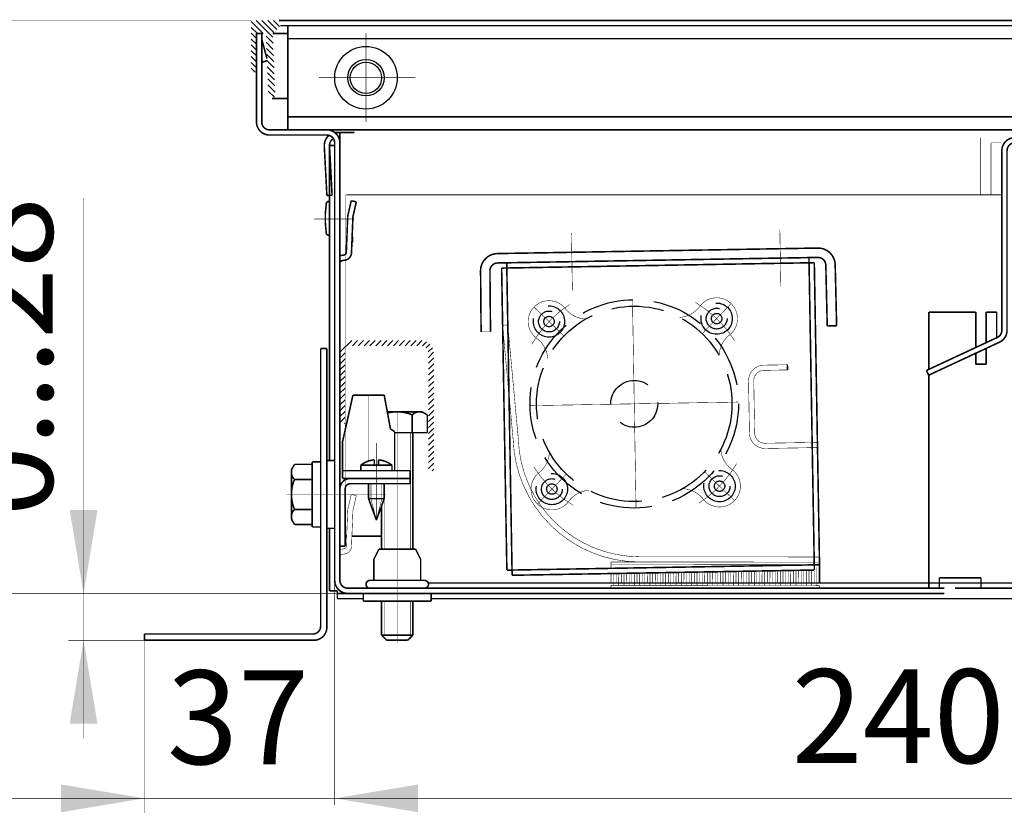
# Model space of a CAD drawing. Units: millimetres. Extents: x -37 to 12060, y 93 to 11112.
# Drawn here: x 2082 to 2176, y 5818 to 5894 of the extents above; entities that cross this region are included whole.
import ezdxf

# ---------------------------------------------------------------- set-up
doc = ezdxf.new("R2010")
doc.units = ezdxf.units.MM
for name, pattern in [('gost5', [7, 5, -2, 0]), ('gost6', [12, 8, -1.5, 1, -1.5]), ('K5LT_BASIC', [0])]:
    doc.linetypes.add(name, pattern=pattern)
for name, color, linetype in [('Контур', 7, 'Continuous'), ('Размеры', 1, 'Continuous'), ('Слой1', 1, 'Continuous')]:
    doc.layers.add(name, color=color, linetype=linetype)
doc.styles.add('style1', font='times.ttf', dxfattribs={"oblique": 15.00000000195859})

msp = doc.modelspace()

# ---------------------------------------------------------------- hatches: boundary and pattern name
at = {"layer": 'Контур', "linetype": 'gost5'}
h = msp.add_hatch(dxfattribs=at)
h.set_pattern_fill('ANSI31', color=0, scale=0.125, angle=90, style=0)
h.set_pattern_definition([(135, (2056.657081342468, 5814.667409238919), (-0.2806330037834111, -0.280633003783411), [])])
edge = h.paths.add_edge_path()
edge.add_line((2104.00708077718, 5894.267409438597), (2106.65708077718, 5894.267409238919))
edge.add_arc((2106.65708077718, 5894.117409238919), 0.1500000000000909, 0, 89.99999999982629, ccw=False)
edge.add_line((2106.80708077718, 5894.117409238919), (2106.807080777181, 5893.767409238919))
edge.add_line((2106.807080777181, 5893.767409238919), (2106.057598390607, 5893.017926852346))
edge.add_line((2106.057598390607, 5893.017926852346), (2106.297614538579, 5887.123762267832))
edge.add_arc((2105.972883661118, 5887.110538908827), 0.3250000000001448, -177.66814812871542, 2.331851871204492, ccw=False)
edge.add_line((2105.648152783657, 5887.097315549821), (2105.40708077718, 5893.017409238919))
edge.add_line((2105.40708077718, 5893.017409238919), (2104.507080777181, 5893.017409238919))
edge.add_line((2104.507080777181, 5893.017409238919), (2104.507080777181, 5889.517409238919))
edge.add_arc((2104.257080777181, 5889.517409238919), 0.25, -180, 0, ccw=False)
edge.add_line((2104.007080777181, 5889.517409238919), (2104.00708077718, 5894.267409438597))
at = {"layer": 'Размеры', "linetype": 'Continuous', "lineweight": 20}
h = msp.add_hatch(dxfattribs=at)
h.set_pattern_fill('ANSI31', color=0, scale=0.125, style=0)
h.set_pattern_definition([(45, (1460.505098930729, 5519.101202734451), (-0.280633003783411, 0.2806330037834111), [])])
edge = h.paths.add_edge_path()
edge.add_line((2121.50708077718, 5851.04745427879), (2121.50708077718, 5862.29745427879))
edge.add_arc((2120.25607759912, 5862.297038748831), 1.251003247070946, 0.01903121622397239, 89.95405457559886)
edge.add_line((2120.25708077718, 5863.548041593679), (2113.75708077718, 5863.548041593679))
edge.add_arc((2113.75708077718, 5862.298041593679), 1.25, 90, 180)
edge.add_line((2112.50708077718, 5862.298041593679), (2112.50708077718, 5855.548041593679))
edge.add_line((2112.50708077718, 5855.548041593679), (2113.00708077718, 5855.548041593679))
edge.add_line((2113.00708077718, 5855.548041593679), (2113.00708077718, 5862.298041593679))
edge.add_arc((2113.75708077718, 5862.298041593679), 0.75, 90, 180, ccw=False)
edge.add_line((2113.75708077718, 5863.048041593679), (2120.25708077718, 5863.04745427879))
edge.add_arc((2120.25708077718, 5862.29745427879), 0.75, 0, 90, ccw=False)
edge.add_line((2121.00708077718, 5862.29745427879), (2121.00708077718, 5851.04745427879))
edge.add_line((2121.00708077718, 5851.04745427879), (2121.50708077718, 5851.04745427879))

# ---------------------------------------------------------------- linework, layer by layer
at = {"color": 7, "linetype": 'Continuous', "lineweight": 15, "const_width": 0.15, "flags": 128}
for points in [[(2173.507934438958, 5866.268103391576), (2173.507749858326, 5862.873752035614)], [(2174.50793443748, 5866.268049012812), (2174.507775217682, 5863.34007151903)], [(2175.507934436001, 5866.267994634048), (2175.507800577038, 5863.806391002448)], [(2173.507719857402, 5862.322049086472), (2173.507662536267, 5861.267940254521)], [(2174.507745216758, 5862.788368569888), (2174.507662537745, 5861.267940254776)]]:
    msp.add_lwpolyline(points, dxfattribs=at)
at = {"lineweight": 30, "const_width": 0.15, "flags": 128}
for points in [[(2114.75708077718, 5839.267409237715), (2114.75708077718, 5838.517409237715)], [(2121.25708077718, 5839.267409237715), (2121.25708077718, 5838.517409237715)], [(2114.75708077718, 5838.517409237715), (2118.00708077718, 5838.517409237715)], [(2121.25708077718, 5838.517409237715), (2118.00708077718, 5838.517409237715)]]:
    msp.add_lwpolyline(points, dxfattribs=at)
at = {"lineweight": 30, "const_width": 0.15}
for points in [[(2116.50708077718, 5838.517409237715), (2116.50708077718, 5835.26740923892)], [(2119.50708077718, 5835.26740923892), (2119.50708077718, 5838.517409237715)], [(2117.00708077718, 5834.76740923892), (2119.00708077718, 5834.76740923892)]]:
    msp.add_lwpolyline(points, dxfattribs=at)
at = {"color": 0, "lineweight": 30, "const_width": 0.15, "flags": 128}
for points in [[(2119.50708077718, 5835.26740923892), (2116.50708077718, 5835.26740923892)], [(2116.50708077718, 5835.26740923892), (2117.00708077718, 5834.76740923892)], [(2119.50708077718, 5835.26740923892), (2119.00708077718, 5834.76740923892)]]:
    msp.add_lwpolyline(points, dxfattribs=at)
at = {"lineweight": 30}
msp.add_solid([(2086.58314186215, 5826.76740923892), (2089.249808528816, 5826.76740923892), (2087.916475195484, 5834.76740923892)], dxfattribs=at)
at = {"layer": 'Контур', "flags": 128}
for points, const_width in [([(2104.00708077718, 5894.267409438597), (2070.638109014975, 5894.267409438597)], 0.05), ([(2106.65708077718, 5894.267409238919), (2237.357081907755, 5894.267409238919)], 0.15), ([(2106.807080777181, 5893.767409238919), (2107.507081298511, 5893.767409238919)], 0.15), ([(2107.50708077718, 5883.767409238919), (2107.50708077718, 5893.767409238919)], 0.15), ([(2236.50708077718, 5893.767409238919), (2107.50708077718, 5893.767409238919)], 0.15), ([(2104.50708077718, 5893.017409238919), (2105.00708077718, 5893.017409238919)], 0.15), ([(2106.057598390607, 5893.017926852346), (2107.507113710335, 5893.017989542765)], 0.15), ([(2236.50708077718, 5892.517409238919), (2107.50708077718, 5892.517409238919)], 0.15), ([(2105.986107020123, 5886.785808031365), (2107.507383244532, 5886.785873825389)], 0.15), ([(2107.50708077718, 5885.017409238919), (2236.50708077718, 5885.017409238919)], 0.15), ([(2107.50708077718, 5883.767409238919), (2236.50708077718, 5883.767409238919)], 0.15), ([(2107.50708077718, 5883.767409238919), (2236.50708077718, 5883.767409238919)], 0.15), ([(2113.88101980767, 5883.517804094248), (2112.257938448533, 5883.51740923892)], 0.15), ([(2112.507938448533, 5877.76740923892), (2112.507938448533, 5883.517470057703)], 0.15), ([(2111.50708077718, 5882.267409238919), (2111.510488172585, 5852.01740923892)], 0.15), ([(2111.50708077718, 5882.267409238919), (2112.00708077718, 5882.267409238919)], 0.15), ([(2087.916475195484, 5877.222354317557), (2087.916475195484, 5825.314420581908)], 0.05), ([(2111.105567061472, 5875.642804259604), (2111.194962009861, 5876.66459319529)], 0.15), ([(2111.444010684384, 5876.892804259604), (2111.505567061473, 5876.892804259604)], 0.15), ([(2111.105567061472, 5875.267804259604), (2111.105567061472, 5875.642804259604)], 0.15), ([(2111.105567061472, 5875.267804259604), (2111.105567061472, 5874.892804259604)], 0.15), ([(2111.105567061472, 5874.892804259604), (2111.194962009861, 5873.871015323917)], 0.15), ([(2111.444010684384, 5873.642804259604), (2111.505567061473, 5873.642804259604)], 0.15), ([(2169.007080787879, 5860.775055581243), (2169.007080790676, 5866.26794030228)], 0.15), ([(2169.007080790676, 5866.267940253377), (2173.507934430087, 5866.267940254521)], 0.15), ([(2174.507934431565, 5866.267940254776), (2175.507934433044, 5866.26794025503)], 0.15), ([(2110.657080776636, 5836.117409238919), (2110.657080776636, 5862.76740923892)], 0.15), ([(2111.257080776636, 5862.76740923892), (2110.657080776636, 5862.76740923892)], 0.15), ([(2111.257080776636, 5836.01740923892), (2111.257080776636, 5862.76740923892)], 0.15), ([(2173.507662536267, 5861.267940254521), (2174.507662537745, 5861.267940254776)], 0.15), ([(2168.777823328795, 5860.668151072384), (2168.989132459666, 5860.214997178866)], 0.15), ([(2169.007080777179, 5839.767409238919), (2169.007080787598, 5860.22336662163)], 0.15), ([(2119.25708077718, 5854.699515910896), (2119.25708077718, 5843.515459989603)], 0.05), ([(2107.857080764715, 5851.14240923892), (2108.152540512029, 5851.654160652265)], 0.15), ([(2108.152540512029, 5851.654160652265), (2109.857080764715, 5851.654160652265)], 0.15), ([(2109.857080764715, 5851.89240923892), (2109.857080764715, 5848.76740923892)], 0.15), ([(2110.657080776636, 5851.89240923892), (2109.857080764715, 5851.89240923892)], 0.15), ([(2111.257080776636, 5852.01740923892), (2111.257080776636, 5848.76740923892)], 0.15), ([(2112.007080776636, 5852.01740923892), (2111.257080776636, 5852.01740923892)], 0.15), ([(2107.857080764715, 5848.76740923892), (2107.857080764715, 5851.14240923892)], 0.15), ([(2108.152540512029, 5850.210784945592), (2109.857080764715, 5850.210784945592)], 0.15), ([(2107.857080764715, 5848.76740923892), (2107.857080764715, 5846.39240923892)], 0.15), ([(2109.857080764715, 5845.64240923892), (2109.857080764715, 5848.76740923892)], 0.15), ([(2111.257080776636, 5845.51740923892), (2111.257080776636, 5848.76740923892)], 0.15), ([(2116.75708077718, 5848.35726301029), (2116.75708077718, 5843.515459989603)], 0.05), ([(2108.152540512029, 5847.324033532247), (2109.857080764715, 5847.324033532247)], 0.15), ([(2107.857080764715, 5846.39240923892), (2108.152540512029, 5845.880657825574)], 0.15), ([(2108.152540512029, 5845.880657825574), (2109.857080764715, 5845.880657825574)], 0.15), ([(2110.657080776636, 5845.64240923892), (2109.857080764715, 5845.64240923892)], 0.15), ([(2112.007080776636, 5845.51740923892), (2111.257080776636, 5845.51740923892)], 0.15), ([(2111.510488172585, 5845.51740923892), (2111.510488172585, 5839.506660802677)], 0.15), ([(2116.250314273029, 5843.517409237715), (2115.75708077718, 5842.533672562287)], 0.15), ([(2115.75708077718, 5842.533672562287), (2115.75708077718, 5840.517409237715)], 0.15), ([(2112.010488172585, 5840.517099469833), (2112.010488172585, 5818.966639679596)], 0.05), ([(2120.977702733685, 5840.267409238919), (2223.036458820675, 5840.267409238919)], 0.15), ([(2170.007509612857, 5840.767409238919), (2174.007509612857, 5840.767409238919)], 0.15), ([(2170.007509612857, 5840.767409238919), (2170.007509612857, 5839.762035020798)], 0.15), ([(2174.007509612857, 5840.767409238919), (2174.007509612857, 5839.762035020798)], 0.15), ([(2112.260488172585, 5839.506660802677), (2111.510488172585, 5839.506660802677)], 0.15), ([(2112.260488172585, 5838.756660802677), (2112.260488172585, 5839.506660802677)], 0.15), ([(2113.260488172585, 5839.267099469833), (2112.260488172585, 5839.267099469833)], 0.15), ([(2115.88208077718, 5839.267409238919), (2117.63208077718, 5839.267409238919)], 0.15), ([(2120.88208077718, 5839.267409238919), (2117.63208077718, 5839.267409238919)], 0.15), ([(2171.50708077718, 5839.767409238919), (2230.257078339328, 5839.767409238919)], 0.15), ([(2113.260488172585, 5839.267099469833), (2071.085450393201, 5839.267099469833)], 0.05), ([(2112.260488172585, 5838.756660802677), (2114.75708077718, 5838.756660802677)], 0.15), ([(2121.25708077718, 5838.756660802677), (2222.75708077718, 5838.756660802677)], 0.15), ([(2093.757080776636, 5834.76740923892), (2086.451166460333, 5834.76740923892)], 0.05), ([(2093.757080776636, 5834.76740923892), (2093.757080776636, 5835.367409238919)], 0.15), ([(2109.907080776636, 5835.367409238919), (2093.757080776636, 5835.367409238919)], 0.15), ([(2110.007080776636, 5834.76740923892), (2093.757080776636, 5834.76740923892)], 0.15), ([(2093.757080776636, 5834.859332208969), (2093.757080776636, 5818.179687632207)], 0.05), ([(2232.00708077718, 5819.591639679596), (2071.706772323785, 5819.591639679596)], 0.05)]:
    msp.add_lwpolyline(points, dxfattribs=dict(at, const_width=const_width))
at = {"layer": 'Контур', "const_width": 0.15}
for points in [[(2104.50708077718, 5893.017409238919), (2104.50708077718, 5884.517409238919, 0.414213562373095), (2105.75708077718, 5883.267409238919), (2111.25708077718, 5883.267409238919, -0.414213562373095), (2112.00708077718, 5882.517409238919), (2112.00708077718, 5840.517409238919, 0.414213562373095), (2113.25708077718, 5839.267409238919), (2170.50708077718, 5839.267409238919)], [(2105.00708077718, 5893.017409238919), (2105.00708077718, 5884.517409238919, 0.4142135623730951), (2105.75708077718, 5883.767409238919), (2111.25708077718, 5883.767409238919, -0.4142135623730951), (2112.50708077718, 5882.517409238919), (2112.50708077718, 5840.517409238919, 0.4142135623730951), (2113.25708077718, 5839.767409238919), (2170.50708077718, 5839.767409238919)]]:
    msp.add_lwpolyline(points, format="xyb", dxfattribs=at)
at = {"layer": 'Контур', "color": 0, "lineweight": 20, "const_width": 0.15, "flags": 128}
msp.add_lwpolyline([(2105.00712809521, 5892.527363789481, 0.07973001342716693), (2105.017586716781, 5892.44883076002)], format="xyb", dxfattribs=at)
for points in [[(2105.505242435523, 5890.606817388976), (2105.017586716781, 5892.44883076002)], [(2105.077282488165, 5890.270682821975), (2105.00708077718, 5890.53585451039)], [(2105.513598787394, 5890.401607390943), (2105.077282488165, 5890.270682821975)]]:
    msp.add_lwpolyline(points, dxfattribs=at)
at = {"layer": 'Контур', "linetype": 'gost6', "const_width": 0.05, "flags": 128}
for points in [[(2115.00708077718, 5884.517409238919), (2115.00708077718, 5893.017409238919)], [(2110.50708077718, 5888.767409238919), (2119.75708077718, 5888.767409238919)], [(2113.878901336704, 5875.215887438745), (2110.061496390897, 5875.21247864462)], [(2134.003423864223, 5863.976676762993), (2131.126589180906, 5866.755853296584)], [(2140.573368303474, 5867.461491477246), (2140.918642003022, 5847.464472047532)], [(2147.259700153852, 5864.205563051413), (2150.038876687443, 5867.082397734731)], [(2130.747495438391, 5857.290344912615), (2150.744514868105, 5857.635618612163)], [(2118.00708077718, 5856.76740923892), (2118.00708077718, 5834.517409238919)], [(2116.007080777182, 5853.699171676483), (2116.007080777182, 5846.296654945703)], [(2134.232310152644, 5850.720400473364), (2131.453133619053, 5847.843565790046)], [(2147.488586442273, 5850.949286761785), (2150.36542112559, 5848.170110228194)], [(2107.399830592593, 5848.76740923892), (2116.9439096142, 5848.76740923892)]]:
    msp.add_lwpolyline(points, dxfattribs=at)
at = {"layer": 'Контур', "linetype": 'Continuous', "lineweight": 20, "const_width": 0.15, "flags": 128}
for points in [[(2111.468875680219, 5883.236883296158, 0.239421608301857), (2111.00965153009, 5882.201989293616)], [(2111.889456115598, 5882.920647916827, 0.2847315159460518), (2111.508966297468, 5882.228157271737)], [(2112.257938448533, 5883.51740923892, 0.04517497433434289), (2112.033441768288, 5883.49708449709)]]:
    msp.add_lwpolyline(points, format="xyb", dxfattribs=at)
at = {"layer": 'Контур', "const_width": 0.15, "flags": 128}
for points in [[(2183.507948075101, 5883.017447130127), (2177.257947836146, 5883.017447130127, 0.4142133090804651), (2176.007947836146, 5881.767448211121), (2176.007932918393, 5864.517408590322, -0.2914731850196864), (2175.574896614698, 5863.837678398641), (2168.777823328795, 5860.668151072384)], [(2183.507948075101, 5882.517447130127), (2177.257947836146, 5882.517447130127, 0.4142133090804119), (2176.507947836146, 5881.767447778723), (2176.507932918393, 5864.517408157924, -0.2914731850195835), (2175.786205745569, 5863.384524505123), (2168.989132459667, 5860.214997178865)], [(2111.444010684384, 5876.892804259604, 0.3888787318529909), (2111.194962009861, 5876.66459319529)], [(2111.194962009861, 5873.871015323916, 0.3888787318529909), (2111.444010684384, 5873.642804259604)], [(2108.004810668174, 5851.398284945592, 0.3625912351023119), (2108.152540571634, 5850.210784945593)], [(2108.152540567019, 5850.210784947564, 0.1012999887444957), (2107.857080764715, 5848.76740923892)], [(2107.857080764715, 5848.76740923892, 0.1012999887444957), (2108.152540567019, 5847.324033530274)], [(2108.152540571634, 5847.324033532246, 0.3625912351023119), (2108.004810668174, 5846.136533532248)], [(2115.386047136977, 5840.517409237715, 0.9894230405424158), (2115.386047136977, 5839.767409237715)], [(2109.907080776636, 5835.367409238919, 0.414213562373095), (2110.657080776636, 5836.117409238919)], [(2110.007080776636, 5834.76740923892, 0.414213562373095), (2111.257080776636, 5836.01740923892)]]:
    msp.add_lwpolyline(points, format="xyb", dxfattribs=at)
at = {"layer": 'Контур', "linetype": 'Continuous', "lineweight": 20, "const_width": 0.15, "flags": 128}
for points in [[(2111.00965153009, 5882.201989293616), (2111.258247322245, 5877.458499003532)], [(2111.508966297468, 5882.228157271737), (2111.757562089621, 5877.484666981653)], [(2111.757562089621, 5877.484666981653), (2111.258247322245, 5877.458499003532)]]:
    msp.add_lwpolyline(points, dxfattribs=at)
at = {"layer": 'Контур', "color": 0, "linetype": 'gost5', "flags": 128}
for points, const_width in [([(2113.00708077718, 5844.768951246993), (2113.00708077718, 5877.517409238919)], 0.05), ([(2134.810368420058, 5868.362135084313), (2134.715418152682, 5873.861315427484)], 0.05), ([(2154.712437582397, 5874.206589127032), (2154.807387849773, 5868.707408783861)], 0.05), ([(2128.114074451101, 5864.996030729186), (2128.611954225426, 5865.042027797762)], 0.05), ([(2128.114074451101, 5864.996030729186), (2129.124896154666, 5854.054731702248)], 0.05), ([(2128.611954225426, 5865.042027797762), (2129.622775928993, 5854.100728770824)], 0.05), ([(2126.054063848907, 5864.374352153947), (2126.954028069971, 5864.382377165246)], 0.05), ([(2153.183719399399, 5861.178256224806), (2155.433384085242, 5861.217099516005)], 0.05), ([(2155.442015927731, 5860.717174030262), (2155.433384085242, 5861.217099516005)], 0.15), ([(2153.192351241888, 5860.678330739063), (2155.442015927731, 5860.717174030262)], 0.05), ([(2151.796156894524, 5854.653329382683), (2151.709838469636, 5859.652584240112)], 0.05), ([(2152.296082380266, 5854.661961225172), (2152.209763955379, 5859.661216082601)], 0.05), ([(2115.25708077718, 5858.299016791944), (2115.25708077718, 5851.976457568738)], 0.05), ([(2153.313197036729, 5853.679373938663), (2158.312451894159, 5853.76569236355)], 0.05), ([(2153.321828879219, 5853.17944845292), (2158.321083736647, 5853.265766877807)], 0.05), ([(2115.482080777182, 5849.799016791943), (2115.482080777182, 5848.357263010294)], 0.05), ([(2116.532080777181, 5849.799016791944), (2116.532080777181, 5848.357263010294)], 0.05), ([(2113.593896965853, 5848.76740923892), (2114.081341644825, 5848.65606434707)], 0.05), ([(2115.482080777182, 5848.357263010294), (2116.007080777182, 5846.296654945703)], 0.05), ([(2116.532080777181, 5848.357263010294), (2116.007080777182, 5846.296654945703)], 0.05), ([(2138.511005603586, 5842.294730650992), (2138.510100715538, 5841.71519415559)], 0.05), ([(2138.518829449805, 5842.281719892486), (2158.510984271398, 5842.267406191464)], 0.05), ([(2141.241830109456, 5842.781537580096), (2158.511393417566, 5842.767406024063)], 0.05), ([(2138.509337624911, 5841.228423713498), (2138.507885855666, 5840.298636583175)], 0.05), ([(2138.510615254163, 5842.044730955738), (2158.510593921977, 5842.017406496209)], 0.05), ([(2138.759344669728, 5841.232740399671), (2138.757495201498, 5840.048246538498)], 0.05), ([(2139.009351714546, 5841.237057085845), (2139.007885246175, 5840.297855884332)], 0.05), ([(2139.259329361111, 5841.222545629638), (2139.257494592008, 5840.047465839655)], 0.05), ([(2139.509336405928, 5841.226862315811), (2139.507884636683, 5840.297075185487)], 0.05), ([(2139.759343450746, 5841.231179001984), (2139.757493982516, 5840.046685140811)], 0.05), ([(2140.009350495564, 5841.235495688157), (2140.007884027193, 5840.296294486644)], 0.05), ([(2140.259357540383, 5841.239812374331), (2140.257493373026, 5840.045904441968)], 0.05), ([(2140.5093645852, 5841.244129060504), (2140.507883417701, 5840.2955137878)], 0.05), ([(2140.759371630018, 5841.248445746677), (2140.757492763534, 5840.045123743124)], 0.05), ([(2141.009378674836, 5841.25276243285), (2141.007882808211, 5840.294733088956)], 0.05), ([(2141.259385719654, 5841.257079119023), (2141.257492154044, 5840.04434304428)], 0.05), ([(2141.259326923147, 5841.219422834263), (2141.257492154044, 5840.04434304428)], 0.05), ([(2141.509392764472, 5841.261395805197), (2141.507882198719, 5840.293952390113)], 0.05), ([(2141.509333967964, 5841.223739520437), (2141.507882198719, 5840.293952390113)], 0.05), ([(2141.759341012782, 5841.22805620661), (2141.757491544552, 5840.043562345437)], 0.05), ([(2142.0093480576, 5841.232372892782), (2142.007881589228, 5840.29317169127)], 0.05), ([(2142.259355102418, 5841.236689578956), (2142.257490935061, 5840.042781646593)], 0.05), ([(2142.509362147236, 5841.241006265129), (2142.507880979737, 5840.292390992426)], 0.05), ([(2142.759369192054, 5841.245322951302), (2142.75749032557, 5840.042000947749)], 0.05), ([(2143.009376236872, 5841.249639637475), (2143.007880370246, 5840.291610293581)], 0.05), ([(2143.25938328169, 5841.253956323649), (2143.257489716079, 5840.041220248906)], 0.05), ([(2143.509390326508, 5841.258273009822), (2143.507879760755, 5840.290829594738)], 0.05), ([(2143.759397371326, 5841.262589695995), (2143.757489106588, 5840.040439550062)], 0.05), ([(2144.009404416143, 5841.266906382169), (2144.007879151264, 5840.290048895895)], 0.05), ([(2144.259411460961, 5841.271223068341), (2144.257488497097, 5840.039658851219)], 0.05), ([(2144.509418505779, 5841.275539754515), (2144.507878541773, 5840.289268197051)], 0.05), ([(2144.759425550597, 5841.279856440688), (2144.757487887606, 5840.038878152374)], 0.05), ([(2145.009432595415, 5841.284173126861), (2145.007877932282, 5840.288487498207)], 0.05), ([(2145.259439640233, 5841.288489813034), (2145.257487278114, 5840.038097453531)], 0.05), ([(2145.509446685051, 5841.292806499207), (2145.507877322791, 5840.287706799363)], 0.05), ([(2145.759453729869, 5841.297123185381), (2145.757486668624, 5840.037316754688)], 0.05), ([(2146.009460774687, 5841.301439871554), (2146.0078767133, 5840.28692610052)], 0.05), ([(2146.259467819505, 5841.305756557727), (2146.257486059132, 5840.036536055843)], 0.05), ([(2146.509474864322, 5841.3100732439), (2146.507876103808, 5840.286145401677)], 0.05), ([(2146.759481909141, 5841.314389930074), (2146.757485449642, 5840.035755357)], 0.05), ([(2147.009488953959, 5841.318706616246), (2147.007875494318, 5840.285364702832)], 0.05), ([(2147.259495998776, 5841.32302330242), (2147.257484840151, 5840.034974658156)], 0.05), ([(2147.509503043594, 5841.327339988593), (2147.507874884827, 5840.284584003989)], 0.05), ([(2147.759510088412, 5841.331656674766), (2147.757484230659, 5840.034193959313)], 0.05), ([(2148.00951713323, 5841.33597336094), (2148.007874275336, 5840.283803305145)], 0.05), ([(2148.259524178048, 5841.340290047113), (2148.257483621168, 5840.033413260469)], 0.05), ([(2148.509531222866, 5841.344606733286), (2148.507873665845, 5840.283022606302)], 0.05), ([(2148.759538267684, 5841.348923419459), (2148.757483011677, 5840.032632561625)], 0.05), ([(2149.009545312502, 5841.353240105633), (2149.007873056354, 5840.282241907458)], 0.05), ([(2149.25955235732, 5841.357556791805), (2149.257482402187, 5840.031851862782)], 0.05), ([(2149.509559402138, 5841.361873477978), (2149.507872446862, 5840.281461208614)], 0.05), ([(2149.759566446955, 5841.366190164152), (2149.757481792695, 5840.031071163938)], 0.05), ([(2150.009573491774, 5841.370506850325), (2150.007871837372, 5840.280680509771)], 0.05), ([(2150.259580536592, 5841.374823536498), (2150.257481183204, 5840.030290465094)], 0.05), ([(2150.50958758141, 5841.379140222672), (2150.507871227881, 5840.279899810927)], 0.05), ([(2150.759594626227, 5841.383456908845), (2150.757480573713, 5840.029509766251)], 0.05), ([(2151.009601671045, 5841.387773595017), (2151.007870618389, 5840.279119112083)], 0.05), ([(2151.259608715863, 5841.392090281191), (2151.257479964222, 5840.028729067407)], 0.05), ([(2151.509615760681, 5841.396406967364), (2151.507870008899, 5840.27833841324)], 0.05), ([(2151.759622805499, 5841.400723653537), (2151.757479354731, 5840.027948368564)], 0.05), ([(2152.009629850317, 5841.40504033971), (2152.007869399407, 5840.277557714396)], 0.05), ([(2152.259636895134, 5841.409357025884), (2152.257478745239, 5840.027167669719)], 0.05), ([(2152.509643939953, 5841.413673712057), (2152.507868789916, 5840.276777015552)], 0.05), ([(2152.759650984771, 5841.417990398229), (2152.757478135749, 5840.026386970876)], 0.05), ([(2153.009658029589, 5841.422307084404), (2153.007868180425, 5840.275996316708)], 0.05), ([(2153.259665074406, 5841.426623770576), (2153.257477526257, 5840.025606272033)], 0.05), ([(2153.509672119225, 5841.430940456749), (2153.507867570934, 5840.275215617865)], 0.05), ([(2153.759679164043, 5841.435257142923), (2153.757476916767, 5840.024825573189)], 0.05), ([(2154.00968620886, 5841.439573829096), (2154.007866961443, 5840.274434919022)], 0.05), ([(2154.259693253678, 5841.443890515269), (2154.257476307275, 5840.024044874345)], 0.05), ([(2154.509700298496, 5841.448207201443), (2154.507866351952, 5840.273654220177)], 0.05), ([(2154.759707343314, 5841.452523887616), (2154.757475697785, 5840.023264175501)], 0.05), ([(2155.009714388132, 5841.456840573788), (2155.007865742461, 5840.272873521334)], 0.05), ([(2155.25972143295, 5841.461157259962), (2155.257475088293, 5840.022483476658)], 0.05), ([(2155.509728477768, 5841.465473946135), (2155.50786513297, 5840.27209282249)], 0.05), ([(2155.759735522586, 5841.469790632308), (2155.757474478803, 5840.021702777814)], 0.05), ([(2156.009742567404, 5841.474107318481), (2156.007864523479, 5840.271312123647)], 0.05), ([(2156.259749612222, 5841.478424004655), (2156.257473869311, 5840.02092207897)], 0.05), ([(2156.509756657039, 5841.482740690828), (2156.507863913987, 5840.270531424803)], 0.05), ([(2156.759763701858, 5841.487057377001), (2156.75747325982, 5840.020141380127)], 0.05), ([(2157.009770746676, 5841.491374063175), (2157.007863304497, 5840.269750725959)], 0.05), ([(2157.259777791493, 5841.495690749347), (2157.257472650329, 5840.019360681283)], 0.05), ([(2157.509784836311, 5841.500007435521), (2157.507862695005, 5840.268970027116)], 0.05), ([(2157.759791881129, 5841.504324121694), (2157.757472040838, 5840.018579982439)], 0.05), ([(2158.009798925947, 5841.508640807867), (2158.007862085515, 5840.268189328272)], 0.05), ([(2158.2602038773, 5841.767797150376), (2158.257471431347, 5840.017799283596)], 0.05), ([(2138.507492458789, 5840.044733393702), (2138.507102109367, 5839.794733698447)], 0.05), ([(2138.507102109367, 5839.794733698448), (2158.50708077718, 5839.767409238919)], 0.05), ([(2138.507492458789, 5840.044733393703), (2158.507471126602, 5840.017408934174)], 0.05), ([(2158.507471126602, 5840.017408934174), (2158.50708077718, 5839.767409238919)], 0.05), ([(2116.75708077718, 5838.517409237715), (2116.75708077718, 5835.26740923892)], 0.05), ([(2119.25708077718, 5838.517409237715), (2119.25708077718, 5835.26740923892)], 0.05)]:
    msp.add_lwpolyline(points, dxfattribs=dict(at, const_width=const_width))
at = {"layer": 'Контур', "const_width": 0.1}
msp.add_lwpolyline([(2176.007944160733, 5877.51740923892), (2113.131323919326, 5877.535045096891)], dxfattribs=at)
at = {"layer": 'Контур', "lineweight": 20, "const_width": 0.15}
for points in [[(2113.593896965853, 5876.964070996497), (2113.278175007054, 5875.581906208377, 0.05132684260091216), (2113.253253419009, 5875.37866050543), (2113.120672881079, 5872.011014002414, -0.3396496376858259), (2112.944741852798, 5871.75123156893), (2112.740031270211, 5871.72212478879, 0.06559073736389959), (2112.527987279865, 5871.676107589858, 0.06559073736389959)], [(2114.081341644825, 5876.852726104647), (2113.765619686027, 5875.470561316528, 0.0533936617931658), (2113.753095728232, 5875.364816625512), (2113.621002725287, 5872.009553881908, -0.3490577208258496), (2113.047875242634, 5871.260866736735), (2112.791165911857, 5871.228599050968, 0.2382621495539891), (2112.528529508627, 5871.06888207782, 0.2382621495539891)]]:
    msp.add_lwpolyline(points, format="xyb", dxfattribs=at)
at = {"layer": 'Контур', "lineweight": 20, "const_width": 0.15, "flags": 128}
msp.add_lwpolyline([(2113.593896965853, 5876.964070996497), (2114.081341644825, 5876.852726104647)], dxfattribs=at)
at = {"layer": 'Контур', "color": 0, "linetype": 'K5LT_BASIC', "const_width": 0.15, "flags": 128}
for points in [[(2113.732458276506, 5873.473113042836), (2113.732458276506, 5872.984071861548)], [(2158.343838896953, 5872.419014095703), (2127.648414072341, 5871.889018966896)], [(2158.359376213433, 5871.519148221365), (2127.663951388821, 5870.98915309256)], [(2158.024006549388, 5841.508886120361), (2157.506096000066, 5871.504415264933)], [(2128.022531071329, 5870.495269896559), (2128.523177935674, 5841.499591723472)], [(2128.51041782698, 5871.003768400589), (2129.028328376302, 5841.008239256016)], [(2158.518707080247, 5842.017502272794), (2158.018060215903, 5871.01318044588)], [(2159.258909655498, 5864.938396777498), (2159.122118911793, 5870.786797267585)], [(2160.158663577049, 5864.9594415073), (2160.021872833345, 5870.807841997385)], [(2126.054063848907, 5864.374352153947), (2126.00190127547, 5870.224119590857)], [(2126.954028069971, 5864.382377165246), (2126.901865496533, 5870.232144602155)], [(2160.158663577049, 5864.9594415073), (2159.258909655498, 5864.938396777498)], [(2158.320177376885, 5853.515633583422), (2158.510075237758, 5842.517427758537)], [(2119.25708077718, 5849.799016791944), (2113.50708077718, 5849.799016791943)], [(2115.257080777182, 5849.799016791943), (2115.257080777182, 5848.357263010294)], [(2116.757080777182, 5849.799016791944), (2116.757080777182, 5848.357263010294)], [(2119.25708077718, 5850.299016791944), (2119.25708077718, 5849.799016791944)], [(2112.50708077718, 5843.799016791944), (2112.50708077718, 5849.299016791943)], [(2113.00708077718, 5849.299016791943), (2113.00708077718, 5843.799016791944)], [(2115.257080777182, 5848.357263010294), (2116.007080777182, 5846.296654945703)], [(2116.757080777182, 5848.357263010294), (2115.257080777182, 5848.357263010294)], [(2116.757080777182, 5848.357263010294), (2116.007080777182, 5846.296654945703)], [(2116.507535612582, 5844.768951246993), (2113.658641721145, 5844.768951246993)], [(2119.764824610412, 5843.515459989603), (2116.249336943949, 5843.515459989603)], [(2119.763847281331, 5843.517409237715), (2120.25708077718, 5842.533672562287)], [(2120.25708077718, 5842.533672562287), (2120.25708077718, 5840.517409237715)], [(2128.523177935674, 5841.499591723472), (2158.518707080247, 5842.017502272794)], [(2129.028328376302, 5841.008239256016), (2158.024006549388, 5841.508886120361)], [(2120.628114417384, 5840.517409237715), (2115.386047136974, 5840.517409237715)], [(2156.507080777181, 5839.767409238919), (2119.007080777181, 5839.767409238919)]]:
    msp.add_lwpolyline(points, dxfattribs=at)
for points in [[(2160.021872833345, 5870.807841997385, 0.4124220078455179), (2158.343838896953, 5872.419014095703, 0.4124220078455179)], [(2127.923854779036, 5871.866255108265, 0.4663076581550319), (2126.00190127547, 5870.224119590857)], [(2159.122118911793, 5870.786797267585, 0.4124220078455514), (2158.359376213433, 5871.519148221365, 0.4124220078455514)], [(2127.775480725427, 5870.978569837341, 0.4663076581550319), (2126.901865496533, 5870.232144602155)], [(2113.507080777178, 5850.299016791942, 0.4142135623732282), (2112.50708077718, 5849.299016791943)], [(2113.507080777178, 5849.799016791942, 0.4142135623732282), (2113.00708077718, 5849.299016791943)], [(2120.628114417384, 5839.767409237715, 0.9894230405424158), (2120.628114417384, 5840.517409237715)]]:
    msp.add_lwpolyline(points, format="xyb", dxfattribs=at)
at = {"layer": 'Контур', "color": 0, "linetype": 'K5LT_BASIC', "const_width": 0.15}
msp.add_lwpolyline([(2158.018060215903, 5871.01318044588), (2128.022531071329, 5870.495269896559)], dxfattribs=at)
at = {"layer": 'Контур', "color": 0, "linetype": 'gost5', "const_width": 0.05, "flags": 128}
for points in [[(2134.075668904892, 5866.676951554713, 1.092140597330375), (2131.307252683825, 5863.811255293119)], [(2145.103626468605, 5865.763690254556, 0.2302882768667297), (2147.094278683978, 5866.901734231811)], [(2149.959974945573, 5864.133318010745, 1.092140597330433), (2147.094278683978, 5866.901734231811)], [(2134.075668904892, 5866.676951554713, 0.2302882768667167), (2136.10442236247, 5865.608307673385)], [(2149.959974945573, 5864.133318010745, 0.2302882768666576), (2148.891331064245, 5862.104564553168)], [(2132.445296661081, 5861.820603077747, 0.2302882768666796), (2131.307252683825, 5863.811255293119)], [(2153.1837193994, 5861.178256224806, 0.4142135623731346), (2151.709838469636, 5859.652584240112)], [(2153.192351241888, 5860.678330739063, 0.4142135623731346), (2152.209763955379, 5859.661216082601)], [(2151.796156894524, 5854.653329382683, 0.4142135623730555), (2153.321828879218, 5853.17944845292)], [(2152.296082380267, 5854.661961225172, 0.4142135623730555), (2153.313197036729, 5853.679373938663)], [(2129.124896154667, 5854.054731702252, 0.4036006754840337), (2141.234289719569, 5842.28154358294)], [(2129.624635975017, 5854.070859689007, 0.4036006754840337), (2141.236343995306, 5842.781539362873)], [(2131.532035360923, 5850.792645514033, 0.2302882768666577), (2132.600679242252, 5852.821398971611)], [(2149.046713645415, 5853.105360447031, 0.2302882768666795), (2150.184757622671, 5851.114708231658)], [(2131.532035360924, 5850.792645514033, 1.092140597330433), (2134.397731622518, 5848.024229292966)], [(2147.416341401604, 5848.249011970064, 1.092140597330375), (2150.184757622671, 5851.114708231658)], [(2113.593896965853, 5848.76740923892), (2113.278175007054, 5847.3852444508, 0.05132684260091216), (2113.253253419009, 5847.181998747852), (2113.120672881079, 5843.814352244836, -0.3396496376858259), (2112.944741852798, 5843.554569811353), (2112.740031270211, 5843.525463031214, 0.06559073736389959), (2112.527987279865, 5843.47944583228, 0.06559073736389959)], [(2136.388383837891, 5849.162273270222, 0.2302882768667759), (2134.397731622518, 5848.024229292966)], [(2147.416341401604, 5848.249011970064, 0.2302882768667033), (2145.387587944027, 5849.317655851392)], [(2114.081341644825, 5848.65606434707), (2113.765619686027, 5847.273899558951, 0.0533936617931658), (2113.753095728232, 5847.168154867934), (2113.621002725287, 5843.812892124331, -0.3490577208258496), (2113.047875242634, 5843.064204979158), (2112.791165911857, 5843.031937293392, 0.2382621495539891), (2112.528529508627, 5842.872220320242, 0.2382621495539891)]]:
    msp.add_lwpolyline(points, format="xyb", dxfattribs=at)
at = {"layer": 'Контур', "linetype": 'gost6', "const_width": 0.05, "flags": 128}
for points in [[(2134.545443329772, 5866.999420199943, 0.1172536304496639), (2130.916657268282, 5863.187887452119)], [(2150.371857583535, 5863.52380596297, 0.1172536304496308), (2146.61365194244, 5867.207793005162)], [(2146.946566976724, 5847.926543324835, 0.1172536304496592), (2150.575353038214, 5851.738076072659)], [(2131.120152722962, 5851.402157561807, 0.1172536304496255), (2134.878358364056, 5847.718170519615)]]:
    msp.add_lwpolyline(points, format="xyb", dxfattribs=at)
at = {"layer": 'Контур', "color": 7, "const_width": 0.15, "flags": 128}
for points in [[(2113.75708077718, 5858.299016791944), (2112.757080777178, 5853.799016791945)], [(2113.75708077718, 5858.299016791944), (2116.757080777178, 5858.299016791944)], [(2116.757080777178, 5858.299016791944), (2117.357080777178, 5855.049016791944)], [(2118.00708077718, 5856.699515910896), (2117.052373247526, 5856.699515910896)], [(2118.00708077718, 5856.699515910896), (2120.38208077718, 5856.699515910896)], [(2119.450456483853, 5856.404056163581), (2119.450456483853, 5854.699515910896)], [(2120.38208077718, 5856.699515910896), (2120.893832190525, 5856.404056163581)], [(2120.893832190525, 5856.404056163581), (2120.893832190525, 5854.699515910896)], [(2117.357080777178, 5855.049016791944), (2117.757080777178, 5854.799016791944)], [(2117.757080777178, 5854.799016791944), (2117.757080777179, 5851.049016791945)], [(2112.757080777178, 5853.799016791944), (2112.757080777178, 5850.299016791944)], [(2112.757080777178, 5851.049016791945), (2119.25708077718, 5851.049016791944)], [(2119.25708077718, 5851.049016791944), (2119.25708077718, 5850.299016791944)], [(2112.757080777178, 5850.299016791944), (2119.25708077718, 5850.299016791944)], [(2116.507535612582, 5843.515459989603), (2116.507535612583, 5847.671643305423)], [(2112.50708077718, 5843.799016791944), (2113.00708077718, 5843.799016791944)], [(2158.510984271398, 5842.267406191464), (2158.507861476023, 5840.267408629428)]]:
    msp.add_lwpolyline(points, dxfattribs=at)
for points in [[(2118.00708077718, 5856.699515910896, 0.06425449466543204), (2117.074588107555, 5856.579185419072)], [(2119.450456485823, 5856.404056108591, 0.1012999887444314), (2118.00708077718, 5856.699515910896)], [(2120.637956483852, 5856.551786007436, 0.362591235102281), (2119.450456483853, 5856.404056103976)]]:
    msp.add_lwpolyline(points, format="xyb", dxfattribs=at)
at = {"layer": 'Контур', "color": 7, "const_width": 0.15}
for points in [[(2120.893832190525, 5854.699515910896), (2117.757080777178, 5854.699515910896)], [(2119.50708077718, 5854.699515910896), (2119.50708077718, 5843.515459989603)]]:
    msp.add_lwpolyline(points, dxfattribs=at)
at = {"layer": 'Контур'}
for radius in [3, 1.75, 1.5]:
    msp.add_circle((2115.00708077718, 5888.767409238919), radius, dxfattribs=at)
at = {"layer": 'Контур', "color": 0, "linetype": 'gost5'}
for centre, radius in [((2140.746005153248, 5857.462981762389), 9.999999999999998), ((2132.565006522565, 5865.366265029788), 1.5), ((2140.746005153248, 5857.462981762389), 9.374999999999998), ((2148.649288420647, 5865.643980393073), 1.5), ((2132.565006522565, 5865.366265029788), 0.9999999999999999), ((2132.565006522565, 5865.366265029788), 0.4999999999999999), ((2148.649288420647, 5865.643980393073), 0.9999999999999999), ((2148.649288420647, 5865.643980393073), 0.4999999999999999), ((2140.746005153248, 5857.462981762389), 2.25), ((2132.842721885849, 5849.281983131706), 1.5), ((2148.927003783931, 5849.55969849499), 1.5), ((2132.842721885849, 5849.281983131706), 0.9999999999999999), ((2132.842721885849, 5849.281983131706), 0.4999999999999999), ((2148.927003783931, 5849.55969849499), 0.9999999999999999), ((2148.927003783931, 5849.55969849499), 0.4999999999999999)]:
    msp.add_circle(centre, radius, dxfattribs=at)
at = {"layer": 'Контур'}
msp.add_solid([(2086.58314186215, 5847.267099469833), (2089.249808528818, 5847.267099469833), (2087.916475195484, 5839.267099469833)], dxfattribs=at)
at = {"layer": 'Размеры', "color": 7, "linetype": 'Continuous', "lineweight": 60, "const_width": 0.15, "flags": 128}
for points in [[(2115.807080777181, 5852.088307094324, 0.1490138531641139), (2114.507080777182, 5851.570154345222)], [(2117.507080777182, 5851.570154345222, 0.1490138531641139), (2116.207080777182, 5852.088307094324)]]:
    msp.add_lwpolyline(points, format="xyb", dxfattribs=at)
for points in [[(2114.507080777182, 5851.046654945703), (2114.507080777182, 5851.570154345222)], [(2114.507080777182, 5851.570154345222), (2115.807080777182, 5851.570154345222)], [(2115.807080777182, 5852.088307094324), (2115.807080777182, 5851.596654945703)], [(2115.807080777182, 5851.596654945703), (2116.007080777182, 5851.596654945703)], [(2115.807080777182, 5851.570154345222), (2116.207080777182, 5851.570154345222)], [(2116.207080777182, 5851.596654945703), (2116.007080777182, 5851.596654945703)], [(2116.207080777182, 5852.088307094324), (2116.207080777182, 5851.596654945703)], [(2117.507080777182, 5851.570154345222), (2116.207080777182, 5851.570154345222)], [(2117.507080777182, 5851.046654945703), (2117.507080777182, 5851.570154345222)]]:
    msp.add_lwpolyline(points, dxfattribs=at)
at = {"layer": 'Размеры', "linetype": 'Continuous', "lineweight": 20, "const_width": 0.15, "flags": 128}
msp.add_lwpolyline([(2113.158254393598, 5844.768951246993), (2113.00708077718, 5844.768951246993)], dxfattribs=at)
at = {"layer": 'Слой1', "color": 0, "linetype": 'gost5', "const_width": 0.05, "flags": 128}
for points in [[(2173.970781689948, 5883.017136748053), (2173.970781900522, 5877.517055239396)], [(2174.970781065849, 5882.517053813226), (2174.970774921252, 5877.517053813233)], [(2175.97078106585, 5882.517053600842), (2174.970781065849, 5882.517053813226)], [(2173.970774921253, 5877.517055239405), (2174.970779472969, 5877.517053813226)]]:
    msp.add_lwpolyline(points, dxfattribs=at)
at = {"layer": 'Слой1', "color": 0, "linetype": 'Continuous', "lineweight": 30}
for points in [[(2085.758939391158, 5820.925282782016), (2085.758939391158, 5818.25861611535), (2093.758939391158, 5819.591949448683)], [(2120.012346787106, 5820.925282782017), (2120.012346787106, 5818.25861611535), (2112.012346787106, 5819.591949448683)]]:
    msp.add_solid(points, dxfattribs=at)

# ---------------------------------------------------------------- texts
at = {"lineweight": 30, "char_height": 9, "attachment_point": 5, "style": 'style1'}
for s, insert in [('\\A1;37', (2102.731554762381, 5827.371229549079)), ('\\A1;240', (2166.065202734515, 5827.48190449911))]:
    msp.add_mtext(s, dxfattribs=dict(at, insert=insert))
at = {"layer": 'Контур', "insert": (2080.451382477137, 5861.968760214336), "char_height": 9, "attachment_point": 5, "rotation": 90, "style": 'style1'}
msp.add_mtext('\\A1;0...28', dxfattribs=at)

doc.saveas('drawing.dxf')
